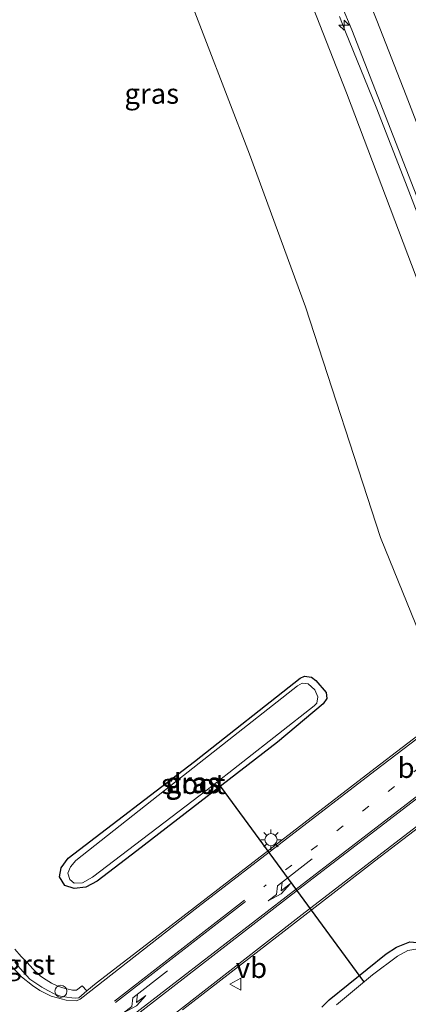
# Model space of a CAD drawing. Units: metres. Extents: x 193331 to 198130, y 543750 to 550000.
# Drawn here: x 193546 to 193594, y 549391 to 549513 of the extents above; entities that cross this region are included whole.
import ezdxf
from ezdxf.enums import TextEntityAlignment as Align

# ---------------------------------------------------------------- set-up
doc = ezdxf.new("R2010")
doc.units = ezdxf.units.M
doc.linetypes.add('VW-1-3_STREEP', pattern=[4, 1, -3])
doc.linetypes.add('VW-3-9_STREEP', pattern=[12, 3, -9])
doc.layers.get('0').update_dxf_attribs({"lineweight": 25})
for name, color, linetype, lineweight in [('B-ME-AL-OVERIG-S-B1', 7, 'Continuous', 18), ('B-ME-AM-KILOMETR-S-B1', 7, 'Continuous', 18), ('B-ME-BV-GELEIDECONSTRUCTIE-GELEIDERAIL-L-B1', 213, 'BV-GELEIDERAIL', 18), ('B-ME-GW-INSTEEKWATERGANG-L-B1', 10, 'Continuous', 25), ('B-ME-GW-KRUINLIJN-L-B1', 93, 'Continuous', 18), ('B-ME-GW-TEENLIJN-L-B1', 93, 'Continuous', 18), ('B-ME-IE-GRASLAND-GV-B6', 93, 'Continuous', 18), ('B-ME-IE-MEUBILAIR_WEGMEUBILAIR-LICHTMAST-S-B1', 8, 'Continuous', 18), ('B-ME-KW-DUIKER-L-B1', 10, 'Continuous', 25), ('B-ME-OG-WATER-GV-B6', 153, 'Continuous', 18), ('B-ME-VH-VERH_SOORT-BITUMEN-GV-B6', 8, 'IE-TERREINAFSCHEIDING-NATUURLIJK-HOUTWAL', 18), ('B-ME-VH-VERH_SOORT-GV-B6', 8, 'Continuous', 18), ('B-ME-VW-MARKERING-13STREEP-045-L-B1', 255, 'VW-1-3_STREEP', 18), ('B-ME-VW-MARKERING-39STREEP-015-L-B1', 255, 'VW-3-9_STREEP', 18), ('B-ME-VW-MARKERING-PIJLLI750-S-B1', 7, 'Continuous', 18), ('B-ME-VW-MARKERING-STREEP-015-L-B1', 7, 'Continuous', 18), ('B-ME-VW-MEUBILAIR_WEGMEUBILAIR-VERKEERSBORD-S-B1', 8, 'Continuous', 18)]:
    doc.layers.add(name, color=color, linetype=linetype, lineweight=lineweight)
doc.styles.add('NLCS-ISO', font='NLCS-ISO.TTF')
doc.linetypes.add('BV-GELEIDERAIL', pattern='A,10,-3,[108,NLCS.SHX,S=1,R=0,X=0,Y=0],-3', length=16)
doc.linetypes.add('IE-TERREINAFSCHEIDING-NATUURLIJK-HOUTWAL', pattern='A,7,-1.5,[67,NLCS.SHX,S=0.75,R=45,X=0,Y=0],-1.5,7,-1.5,[70,NLCS.SHX,S=0.75,R=0,X=0,Y=0],-1.5', length=20)

# ---------------------------------------------------------------- blocks, each defined once
blk = doc.blocks.new('dtb')
blk.add_circle((0, 0), 0.75)
blk = doc.blocks.new('verkeersbord')
for p, q in [((0, 0.75), (-0.75, -0.625)), ((0.75, -0.625), (0, 0.75)), ((-0.75, -0.625), (0.75, -0.625))]:
    blk.add_line(p, q)
blk = doc.blocks.new('hecto')
for p, q in [((0, 0.625), (-0.625, 0)), ((0, -0.625), (0, 0.625)), ((-0.625, 0), (0.625, 0)), ((0.625, 0), (0, -0.625))]:
    blk.add_line(p, q)
blk = doc.blocks.new('lantaarnpaal')
for p, q in [((0, 0.75), (0, 1.25)), ((-0.75, 0), (-1.25, 0)), ((-0.88, 0.88), (-0.53, 0.53)), ((0.53, 0.53), (0.88, 0.88)), ((0.75, 0), (1.25, 0)), ((-0.53, -0.53), (-0.88, -0.88)), ((0, -0.75), (0, -1.25)), ((0.53, -0.53), (0.88, -0.88))]:
    blk.add_line(p, q)
blk.add_circle((0, 0), 0.75)
blk = doc.blocks.new('pijll')
for p, q in [((0, 0, 0.1), (5.45, 0, 0.1)), ((5.7, 1.05, 0.1), (4, 0.75, 0.1)), ((4, 0.75, 0.1), (5.45, 0.75, 0.1)), ((5.45, 0.75, 0.1), (4.7, 0, 0.1)), ((6.2, 0.75, 0.1), (5.45, 0, 0.1)), ((7.5, 0.75, 0.1), (5.7, 1.05, 0.1)), ((7.5, 0.75, 0.1), (6.2, 0.75, 0.1))]:
    blk.add_line(p, q)

msp = doc.modelspace()

# ---------------------------------------------------------------- linework, layer by layer
at = {"layer": 'B-ME-BV-GELEIDECONSTRUCTIE-GELEIDERAIL-L-B1'}
msp.add_polyline3d([(193611.7177, 549445.9821, 5.2703), (193608.2264, 549455.0011, 6.2374), (193604.6676, 549464.3406, 6.1993), (193601.1415, 549473.7012, 6.1482), (193597.5731, 549483.009, 6.0962), (193593.9703, 549492.3389, 6.0482), (193590.3543, 549501.6686, 6.0522), (193586.5561, 549511.0008, 5.6384), (193585.7797, 549512.8812, 5.8439)], dxfattribs=at)
at = {"layer": 'B-ME-GW-INSTEEKWATERGANG-L-B1'}
for points in [[(193583.779, 549427.749, -0.471), (193578.131, 549422.99, -0.49), (193560.707, 549409.538, -0.441), (193555.805, 549405.746, -0.431), (193554.403, 549405.017, -0.608), (193552.976, 549404.841, -0.411), (193551.809, 549405.214, -0.396), (193551.13, 549406.309, -0.428), (193551.333, 549407.423, -0.539), (193552.195, 549408.593, -0.632), (193567.859, 549420.608, -0.693), (193580.927, 549430.91, -0.673), (193581.469, 549431.15, -0.664), (193582.338, 549431.031, -0.654), (193582.874, 549430.628, -0.714), (193584.168, 549429.151, -0.617), (193584.23, 549428.375, -0.545), (193583.779, 549427.749, -0.471)], [(193583.619, 549390.165, -0.502), (193584.503, 549391.057, -0.492), (193591.561, 549396.765, -0.512), (193592.848, 549397.568, -0.528), (193594.499, 549398.226, -0.591), (193596.312, 549398.09, -0.614), (193598.018, 549397.343, -0.552), (193599.501, 549396.095, -0.58), (193600.707, 549394.488, -0.572), (193602.41, 549391.231, -0.674), (193614.716, 549358.907, -0.454)]]:
    msp.add_polyline3d(points, dxfattribs=at)
at = {"layer": 'B-ME-GW-KRUINLIJN-L-B1'}
msp.add_polyline3d([(193608.355, 549448.57, 5.572), (193608.106, 549448.585, 5.554), (193607.653, 549449.379, 5.55), (193599.084, 549470.599, 5.232), (193586.668, 549503.448, 5.027), (193578.033, 549525.514, 4.743), (193568.539, 549548.549, 4.479), (193557.119, 549576.725, 4.197), (193540.746, 549616.554, 3.553)], dxfattribs=at)
at = {"layer": 'B-ME-GW-TEENLIJN-L-B1'}
msp.add_polyline3d([(193536.5, 549614.492, 2.754), (193538.82, 549601.577, 2.158), (193542.956, 549584.334, 1.518), (193546.846, 549570.732, 1.022), (193556.373, 549543.535, 0.62), (193566.359, 549517.437, 0.342), (193574.663, 549495.834, 0.181), (193581.608, 549476.917, 0.043), (193590.88, 549448.326, -0.122), (193595.244, 549437.562, -0.208), (193596.597, 549435.562, -0.132), (193597.711, 549434.742, -0.253), (193599.123, 549434.035, -0.282), (193601.245, 549434.148, -0.377), (193602.7, 549434.974, -0.266)], dxfattribs=at)
at = {"layer": 'B-ME-IE-GRASLAND-GV-B6'}
for points in [[(193609.2575, 549454.0074, 5.5329), (193608.81, 549453.835, 5.537), (193606.783, 549453.113, 5.626), (193608.355, 549448.57, 5.572), (193608.106, 549448.585, 5.554), (193607.653, 549449.379, 5.55), (193599.084, 549470.599, 5.232), (193586.668, 549503.448, 5.027), (193578.033, 549525.514, 4.743), (193568.539, 549548.549, 4.479), (193557.119, 549576.725, 4.197), (193540.746, 549616.554, 3.553), (193543.4026, 549618.8147, 3.7489), (193549.9401, 549603.2455, 3.9386), (193561.3581, 549575.5116, 4.3624), (193572.422, 549548.3453, 4.7152), (193583.506, 549520.4686, 5.0142), (193587.3393, 549511.229, 5.1573), (193598.1987, 549483.2649, 5.3167), (193609.2575, 549454.0074, 5.5329)], [(193578.033, 549525.514, 4.743), (193586.668, 549503.448, 5.027), (193599.084, 549470.599, 5.232), (193607.653, 549449.379, 5.55), (193608.106, 549448.585, 5.554), (193608.355, 549448.57, 5.572), (193608.284, 549448.542, 5.573), (193611.625, 549439.965, -0.281), (193606.924, 549437.056, -0.273), (193602.7, 549434.974, -0.266), (193601.245, 549434.148, -0.377), (193599.123, 549434.035, -0.282), (193597.711, 549434.742, -0.253), (193596.597, 549435.562, -0.132), (193595.244, 549437.562, -0.208), (193590.88, 549448.326, -0.122), (193581.608, 549476.917, 0.043), (193574.663, 549495.834, 0.181), (193566.359, 549517.437, 0.342)], [(193566.359, 549517.437, 0.342), (193574.663, 549495.834, 0.181), (193581.608, 549476.917, 0.043), (193590.88, 549448.326, -0.122), (193595.244, 549437.562, -0.208)], [(193613.598, 549437.674, -0.177), (193590.1943, 549419.7514, -0.18), (193587.1664, 549417.4243, -0.16), (193563.5331, 549399.1629, -0.05), (193559.6077, 549396.1272, -0.01), (193555.6691, 549393.1107, 0.0729), (193554.5454, 549392.1825, 0.0545), (193553.9405, 549392.8059, 0.03), (193553.2544, 549392.2605, 0.04), (193552.7518, 549392.2505, 0.03), (193552.0523, 549392.4053, 0.02), (193551.5606, 549392.5484, 0.01), (193550.9347, 549392.7694, 0.01), (193550.1468, 549393.1378, 0.01), (193549.4841, 549393.5356, -0.01), (193548.7993, 549393.985, -0.03), (193547.8909, 549394.8566, -0.03), (193547.0883, 549395.7259, -0.03), (193546.4108, 549396.4257, -0.04), (193545.6303, 549397.3539, -0.05)], [(193583.779, 549427.749, -0.471), (193578.131, 549422.99, -0.49), (193560.707, 549409.538, -0.441), (193555.805, 549405.746, -0.431), (193554.403, 549405.017, -0.608), (193552.976, 549404.841, -0.411), (193551.809, 549405.214, -0.396), (193551.13, 549406.309, -0.428), (193551.333, 549407.423, -0.539), (193552.195, 549408.593, -0.632), (193567.859, 549420.608, -0.693), (193580.927, 549430.91, -0.673), (193581.469, 549431.15, -0.664), (193582.338, 549431.031, -0.654), (193582.874, 549430.628, -0.714), (193584.168, 549429.151, -0.617), (193584.23, 549428.375, -0.545), (193583.779, 549427.749, -0.471)], [(193583.779, 549427.749, -0.471), (193584.23, 549428.375, -0.545), (193584.168, 549429.151, -0.617), (193582.874, 549430.628, -0.714), (193582.338, 549431.031, -0.654), (193581.469, 549431.15, -0.664), (193580.927, 549430.91, -0.673), (193567.859, 549420.608, -0.693), (193552.195, 549408.593, -0.632), (193551.333, 549407.423, -0.539), (193551.13, 549406.309, -0.428), (193551.809, 549405.214, -0.396), (193552.976, 549404.841, -0.411), (193554.403, 549405.017, -0.608), (193555.805, 549405.746, -0.431), (193560.707, 549409.538, -0.441), (193578.131, 549422.99, -0.49), (193583.779, 549427.749, -0.471)], [(193580.582, 549429.963, -1.046), (193566.497, 549418.846, -1.11), (193553.181, 549408.324, -1.136), (193552.484, 549407.521, -1.08), (193552.167, 549406.758, -1.046), (193552.407, 549405.951, -1.037), (193552.976, 549405.517, -1.004), (193553.999, 549405.565, -0.991), (193555.243, 549406.263, -1.004), (193569.424, 549417.083, -1.083), (193582.675, 549427.493, -1.109), (193582.976, 549427.802, -1.135), (193583.111, 549428.598, -1.138), (193582.76, 549429.486, -1.094), (193581.938, 549430.194, -1.008), (193581.162, 549430.299, -1.04), (193580.582, 549429.963, -1.046)], [(193566.3637, 549389.8194, -0.01), (193586.262, 549405.2135, -0.15), (193590.1407, 549408.2233, -0.14), (193602.605, 549417.7978, -0.21), (193609.0594, 549422.7305, -0.21), (193614.514, 549427.181, -0.155)], [(193614.716, 549358.907, -0.454), (193602.41, 549391.231, -0.674), (193600.707, 549394.488, -0.572), (193599.501, 549396.095, -0.58), (193598.018, 549397.343, -0.552), (193596.312, 549398.09, -0.614), (193594.499, 549398.226, -0.591), (193592.848, 549397.568, -0.528), (193591.561, 549396.765, -0.512), (193584.503, 549391.057, -0.492), (193583.619, 549390.165, -0.502)], [(193583.619, 549390.165, -0.502), (193584.503, 549391.057, -0.492), (193591.561, 549396.765, -0.512), (193592.848, 549397.568, -0.528), (193594.499, 549398.226, -0.591), (193596.312, 549398.09, -0.614), (193598.018, 549397.343, -0.552), (193599.501, 549396.095, -0.58), (193600.707, 549394.488, -0.572), (193602.41, 549391.231, -0.674), (193614.716, 549358.907, -0.454)], [(193608.848, 549371.113, -1.052), (193600.037, 549393.649, -1.137), (193599.018, 549395.467, -1.093), (193597.461, 549396.76, -1.113), (193595.75, 549397.43, -1.05), (193594.239, 549397.163, -1.008), (193592.996, 549396.453, -1.047), (193589.88, 549394.144, -1.083), (193585.433, 549390.434, -1.117)]]:
    msp.add_polyline3d(points, dxfattribs=at)
at = {"layer": 'B-ME-KW-DUIKER-L-B1'}
msp.add_line((193588.808, 549393.328, -1.121), (193570.752, 549417.975, -1.284), dxfattribs=at)
at = {"layer": 'B-ME-OG-WATER-GV-B6'}
for points in [[(193580.582, 549429.963, -1.046), (193581.162, 549430.299, -1.04), (193581.938, 549430.194, -1.008), (193582.76, 549429.486, -1.094), (193583.111, 549428.598, -1.138), (193582.976, 549427.802, -1.135), (193582.675, 549427.493, -1.109), (193569.424, 549417.083, -1.083), (193555.243, 549406.263, -1.004), (193553.999, 549405.565, -0.991), (193552.976, 549405.517, -1.004), (193552.407, 549405.951, -1.037), (193552.167, 549406.758, -1.046), (193552.484, 549407.521, -1.08), (193553.181, 549408.324, -1.136), (193566.497, 549418.846, -1.11), (193580.582, 549429.963, -1.046)], [(193585.433, 549390.434, -1.117), (193589.88, 549394.144, -1.083), (193592.996, 549396.453, -1.047), (193594.239, 549397.163, -1.008), (193595.75, 549397.43, -1.05), (193597.461, 549396.76, -1.113), (193599.018, 549395.467, -1.093), (193600.037, 549393.649, -1.137), (193608.848, 549371.113, -1.052)]]:
    msp.add_polyline3d(points, dxfattribs=at)
at = {"layer": 'B-ME-VH-VERH_SOORT-BITUMEN-GV-B6'}
for points in [[(193597.4723, 549515.1287, 5.397), (193601.0677, 549505.7977, 5.4679), (193604.6909, 549496.4773, 5.5255), (193608.3147, 549487.1553, 5.5919), (193611.921, 549477.8187, 5.6226), (193615.5114, 549468.4849, 5.6771), (193621.1242, 549453.3057, 4.9835), (193620.5391, 549452.8606, 5.7868), (193617.8189, 549450.7223, 5.6936), (193617.811, 549450.7151, 5.6937), (193615.0035, 549448.5067, 5.6276), (193612.2761, 549446.4112, 5.5513), (193610.8603, 549450.1693, 5.5419), (193609.8712, 549452.3496, 5.4655), (193609.2575, 549454.0074, 5.5329), (193598.1987, 549483.2649, 5.3167), (193587.3393, 549511.229, 5.1573), (193583.506, 549520.4686, 5.0142)], [(193694.838, 549486.502, 0.086), (193675.338, 549472.263, -0.048), (193651.53, 549454.937, -0.147), (193641.558, 549447.526, -0.177), (193627.793, 549437.234, -0.166), (193614.514, 549427.181, -0.155), (193609.0594, 549422.7305, -0.21), (193602.605, 549417.7978, -0.21), (193590.1407, 549408.2233, -0.14), (193586.262, 549405.2135, -0.15), (193566.3637, 549389.8194, -0.01)], [(193545.6133, 549395.724, -0.0199), (193546.2534, 549394.9557, -0.0009), (193547.4907, 549393.6127, 0.0385), (193548.2105, 549393.1158, 0.0527), (193548.952, 549392.6481, 0.033), (193549.6936, 549392.2275, 0.0009), (193550.4746, 549391.8059, 0.0178), (193551.2605, 549391.5182, 0.0568), (193552.0336, 549391.3847, 0.0546), (193552.6661, 549391.2984, 0.0493), (193553.1835, 549391.2487, 0.0493), (193553.5463, 549391.3187, 0.0363), (193554.5454, 549392.1825, 0.0545), (193555.6691, 549393.1107, 0.0729), (193559.6077, 549396.1272, -0.01), (193563.5331, 549399.1629, -0.05), (193587.1664, 549417.4243, -0.16), (193590.1943, 549419.7514, -0.18), (193613.598, 549437.674, -0.177)]]:
    msp.add_polyline3d(points, dxfattribs=at)
at = {"layer": 'B-ME-VH-VERH_SOORT-GV-B6'}
msp.add_polyline3d([(193545.6303, 549397.3539, -0.05), (193546.4108, 549396.4257, -0.04), (193547.0883, 549395.7259, -0.03), (193547.8909, 549394.8566, -0.03), (193548.7993, 549393.985, -0.03), (193549.4841, 549393.5356, -0.01), (193550.1468, 549393.1378, 0.01), (193550.9347, 549392.7694, 0.01), (193551.5606, 549392.5484, 0.01), (193552.0523, 549392.4053, 0.02), (193552.7518, 549392.2505, 0.03), (193553.2544, 549392.2605, 0.04), (193553.9405, 549392.8059, 0.03), (193554.5454, 549392.1825, 0.0545), (193553.5463, 549391.3187, 0.0363), (193553.1835, 549391.2487, 0.0493), (193552.6661, 549391.2984, 0.0493), (193552.0336, 549391.3847, 0.0546), (193551.2605, 549391.5182, 0.0568), (193550.4746, 549391.8059, 0.0178), (193549.6936, 549392.2275, 0.0009), (193548.952, 549392.6481, 0.033), (193548.2105, 549393.1158, 0.0527), (193547.4907, 549393.6127, 0.0385), (193546.2534, 549394.9557, -0.0009), (193545.6133, 549395.724, -0.0199)], dxfattribs=at)
at = {"layer": 'B-ME-VW-MARKERING-13STREEP-045-L-B1'}
msp.add_line((193614.827, 549434.537, -0.104), (193576.414, 549405.073, 0.036), dxfattribs=at)
at = {"layer": 'B-ME-VW-MARKERING-39STREEP-015-L-B1'}
msp.add_polyline3d([(193617.8326, 549450.7331, 5.6941), (193608.0568, 549476.3425, 5.5975), (193597.221, 549504.3168, 5.4465), (193586.1534, 549532.2013, 5.1971), (193574.9913, 549560.0488, 4.8589), (193563.7687, 549587.5435, 4.446), (193552.2843, 549615.2617, 4.0323), (193549.3755, 549622.1687, 3.9476)], dxfattribs=at)
at = {"layer": 'B-ME-VW-MARKERING-STREEP-015-L-B1'}
for p, q in [((193574.053, 549403.409, 0.033), (193557.931, 549390.914, 0.208)), ((193558.07, 549390.725, 0.195), (193574.183, 549403.231, 0.054))]:
    msp.add_line(p, q, dxfattribs=at)
for points in [[(193615.0156, 549448.5162, 5.6278), (193612.0052, 549456.434, 5.5942), (193608.4592, 549465.7847, 5.557), (193604.8892, 549475.1257, 5.5129), (193601.3244, 549484.4686, 5.4698), (193597.6551, 549493.771, 5.4079), (193594.0301, 549503.0907, 5.3565), (193590.4236, 549512.4178, 5.2709), (193586.7167, 549521.7053, 5.1977), (193583.0082, 549530.9925, 5.0899), (193579.2951, 549540.2787, 4.9968), (193575.5126, 549549.5366, 4.8906), (193571.8216, 549558.8312, 4.7586), (193568.0445, 549568.0893, 4.6196), (193564.4575, 549576.898, 4.5), (193560.6535, 549586.1487, 4.3676), (193556.861, 549595.407, 4.21), (193553.023, 549604.6309, 4.0814), (193549.176, 549613.8705, 3.9491), (193546.3848, 549620.4896, 3.8732)], [(193690.002, 549493.975, 0.09), (193665.31, 549475.913, -0.04), (193642.54, 549459.07, -0.144), (193612.843, 549436.725, -0.15), (193590.162, 549419.425, -0.116), (193568.324, 549402.569, 0.016), (193553.694, 549391.142, 0.169), (193553.24, 549390.939, 0.14), (193551.9779, 549391.0263, 0.1009), (193550.1233, 549391.5183, 0.0979), (193548.7042, 549392.2071, 0.0851), (193547.8191, 549392.8257, 0.0745), (193546.45, 549393.9222, 0.0694), (193545.031, 549395.3983, 0.0336)], [(193698.914, 549489.711, 0.168), (193687.585, 549481.559, 0.104), (193673.627, 549471.353, -0.046), (193661.909, 549462.706, -0.073), (193645.663, 549450.69, -0.227), (193616.436, 549428.71, -0.187), (193600.168, 549416.241, -0.135), (193581.192, 549401.628, -0.012), (193561.2111, 549386.0414, 0.184)], [(193602.265, 549421.596, -0.071), (193580.658, 549404.942, 0.039), (193559.679, 549388.759, 0.201)], [(193559.834, 549388.545, 0.215), (193580.784, 549404.77, 0.028), (193602.412, 549421.409, -0.073)]]:
    msp.add_polyline3d(points, dxfattribs=at)

# ---------------------------------------------------------------- block references
at = {"layer": 'B-ME-AL-OVERIG-S-B1', "rotation": 254.5}
msp.add_blockref('dtb', (193551.318, 549392.1135, 0.045), dxfattribs=at)
at = {"layer": 'B-ME-AM-KILOMETR-S-B1', "rotation": 90}
msp.add_blockref('hecto', (193586.3598, 549511.8216, 5.2008), dxfattribs=at)
at = {"layer": 'B-ME-IE-MEUBILAIR_WEGMEUBILAIR-LICHTMAST-S-B1', "rotation": 90}
msp.add_blockref('lantaarnpaal', (193577.317, 549410.903, -0.046), dxfattribs=at)
at = {"layer": 'B-ME-VW-MARKERING-PIJLLI750-S-B1'}
for p, rotation in [((193582.426, 549408.512, 0.051), 217.9), ((193564.516, 549394.641, 0.156), 217.8)]:
    msp.add_blockref('pijll', p, dxfattribs=dict(at, rotation=rotation))
at = {"layer": 'B-ME-VW-MEUBILAIR_WEGMEUBILAIR-VERKEERSBORD-S-B1', "rotation": 90}
msp.add_blockref('verkeersbord', (193572.956, 549392.987, -0.037), dxfattribs=at)

# ---------------------------------------------------------------- texts
at = {"layer": 'B-ME-IE-GRASLAND-GV-B6', "ltscale": 0.2, "style": 'NLCS-ISO'}
for p in [(193562.5602, 549503.3372), (193567.639, 549417.908), (193567.68, 549417.9955), (193567.68, 549417.9955)]:
    msp.add_text('gras', height=2.5, dxfattribs=at).set_placement(p, align=Align.MIDDLE_CENTER)
at = {"layer": 'B-ME-OG-WATER-GV-B6', "ltscale": 0.2, "style": 'NLCS-ISO'}
msp.add_text('sloot', height=2.5, dxfattribs=at).set_placement((193567.6991, 549417.8084), align=Align.MIDDLE_CENTER)
at = {"layer": 'B-ME-VH-VERH_SOORT-GV-B6', "ltscale": 0.2, "style": 'NLCS-ISO'}
msp.add_text('grst', height=2.5, dxfattribs=at).set_placement((193547.5404, 549395.439), align=Align.MIDDLE_CENTER)
at = {"layer": 'B-ME-VW-MARKERING-13STREEP-045-L-B1', "ltscale": 0.2, "style": 'NLCS-ISO'}
msp.add_text('bm', height=2.5, dxfattribs=at).set_placement((193595.6205, 549419.805), align=Align.MIDDLE_CENTER)
at = {"layer": 'B-ME-VW-MEUBILAIR_WEGMEUBILAIR-VERKEERSBORD-S-B1', "ltscale": 0.2, "style": 'NLCS-ISO'}
msp.add_text('vb', height=2.5, dxfattribs=at).set_placement((193572.956, 549392.987, -0.037), align=Align.BOTTOM_LEFT)

doc.saveas('drawing.dxf')
